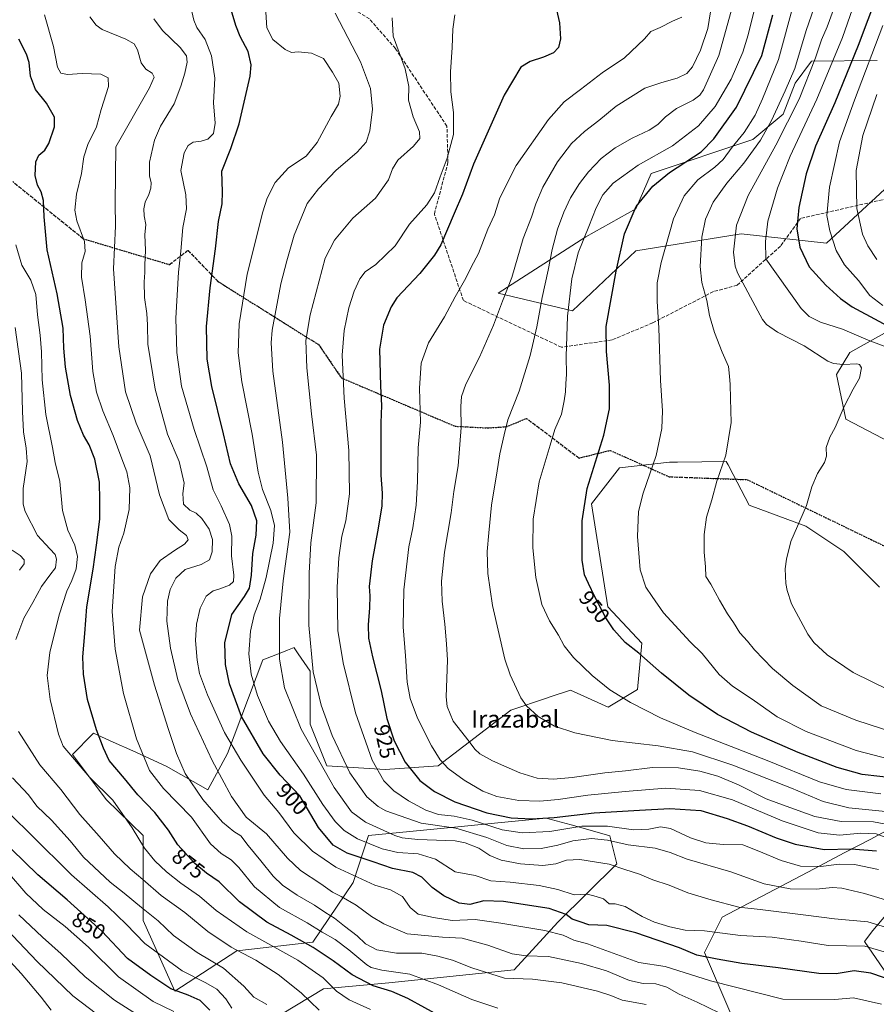
# Model space of a CAD drawing. Units: metres. Extents: x 613772 to 617208, y 4759451 to 4761822.
# Drawn here: x 614955 to 615353, y 4759696 to 4760153 of the extents above; entities that cross this region are included whole.
import ezdxf
from ezdxf.enums import TextEntityAlignment as Align

# ---------------------------------------------------------------- set-up
doc = ezdxf.new("R2010")
doc.units = ezdxf.units.M
doc.header["$MEASUREMENT"] = 0
doc.linetypes.add('DGN Style 3', pattern=[2.307223, 1.648017, -0.659207])
doc.linetypes.add('DGN Style 5', pattern=[1.153612, 0.494405, -0.659207])
for name, color, linetype, lineweight in [('Arbolado forestal CxS', 92, 'Continuous', 0), ('Curva de nivel maestra', 30, 'Continuous', 30), ('Curva de nivel normal', 30, 'Continuous', 0), ('Matorral CxS', 135, 'Continuous', 0), ('Ruta', 7, 'DGN Style 5', 30), ('Rótulo de curva de nivel directora', 7, 'Continuous', 0), ('Senda', 7, 'DGN Style 3', 0), ('Texto cartográfico', 7, 'Continuous', 0)]:
    doc.layers.add(name, color=color, linetype=linetype, lineweight=lineweight)
doc.styles.add('Style-Arial', font='txt')

# ---------------------------------------------------------------- blocks, each defined once
blk = doc.blocks.new('*U7')
at = {"layer": 'Arbolado forestal CxS', "color": 92, "linetype": 'Continuous', "lineweight": 0}
for points in [[(615352.9553, 4760134.4267, 981.3618), (615322.4946, 4760134.1463, 964.2182), (615314.9163, 4760123.9323, 961.2715), (615309.3627, 4760109.5235, 961.1823), (615295.2402, 4760097.6983, 956.9536), (615248.0193, 4760081.9589, 946.9623), (615240.9789, 4760065.4535, 949.4875), (615217.679, 4760052.5143, 944.6209), (615176.9965, 4760026.3631, 933.3335), (615211.4709, 4760018.1555, 945.2566), (615240.9785, 4760046.0453, 951.6107), (615289.8909, 4760053.8823, 965.8307), (615329.3776, 4760049.4941, 978.8615), (615368.8657, 4760086.0559, 996.3785)], [(615369.7659, 4760015.2353, 981.3365), (615340.2183, 4759998.8249, 967.356), (615334.1362, 4759988.5139, 964.6807), (615338.4489, 4759967.8103, 965.1533), (615358.9291, 4759957.0825, 967.1108)], [(615354.0515, 4759889.7889, 969.3313), (615337.4723, 4759906.3687, 967.3445), (615319.918, 4759918.0721, 965.1087), (615293.5859, 4759927.8249, 961.8911), (615286.0743, 4759942.1333, 960.7712), (615283.7461, 4759946.5679, 960.1496), (615282.9481, 4759948.0877, 959.923), (615260.3287, 4759947.8749, 956.5673), (615256.6093, 4759947.8401, 955.717), (615233.3206, 4759945.2533, 952.3269), (615220.3812, 4759928.4325, 950.7607), (615227.9008, 4759880.6115, 950.5159), (615243.6696, 4759863.7389, 951.3356), (615241.7521, 4759842.2697, 947.1468), (615228.142, 4759833.9797, 943.573), (615210.6119, 4759841.9839, 943.0913), (615201.5749, 4759838.9569, 941.8092), (615199.387, 4759838.2239, 941.4388), (615182.8571, 4759832.6861, 939.1991), (615149.2164, 4759806.8097, 929.1021), (615124.6188, 4759805.1373, 921.4297), (615097.4609, 4759806.8101, 911.2633), (615089.6981, 4759826.2181, 912.1022), (615089.6985, 4759850.8023, 914.3087), (615084.1989, 4759858.8509, 912.6846), (615082.3267, 4759861.5899, 912.0995), (615082.3209, 4759861.5981, 912.0974), (615082.2554, 4759861.6945, 912.0734), (615079.184, 4759860.4879, 910.7882), (615075.8356, 4759859.1719, 909.5253), (615067.7029, 4759855.9775, 906.9958), (615051.298, 4759812.4971, 893.2107), (615042.2606, 4759795.7135, 887.1837), (615022.8682, 4759806.5747, 882.8642), (615007.3987, 4759813.7409, 879.2014), (614998.283, 4759817.8525, 876.7207), (614989.1667, 4759821.9643, 874.2863), (614988.8198, 4759821.6171, 874.1531), (614988.8105, 4759821.6079, 874.1496), (614988.8015, 4759821.5985, 874.1461), (614979.3173, 4759812.1165, 870.4311), (614995.0337, 4759791.1557, 869.2823), (615012.1457, 4759774.3693, 870.7895), (615012.145, 4759734.9809, 858.568), (615026.9188, 4759702.1579, 851.0208), (615055.6168, 4759720.8225, 865.5987), (615091.0251, 4759724.8431, 876.7256), (615109.6514, 4759752.6021, 894.0273), (615116.8685, 4759774.4631, 907.8413), (615156.7728, 4759778.3905, 916.8054), (615175.2496, 4759780.2083, 923.2807), (615199.2801, 4759782.5733, 926.2701), (615210.871, 4759779.3539, 923.2721), (615217.6035, 4759777.4839, 920.7819), (615228.8271, 4759774.3671, 917.5318), (615232.1102, 4759761.2381, 911.1227), (615204.7274, 4759734.2235, 898.2339), (615184.504, 4759712.0039, 887.5398), (615126.2894, 4759706.0841, 877.5315), (615095.9965, 4759703.1713, 868.8448), (615076.7562, 4759691.6569, 860.3427)], [(615285.0698, 4759691.6549, 891.2541), (615272.8553, 4759720.0791, 901.8814), (615281.0627, 4759736.4897, 908.8254), (615323.6868, 4759758.9313, 920.3548), (615337.9708, 4759766.4743, 925.9903), (615349.6697, 4759772.6527, 929.8567), (615362.6487, 4759779.5071, 937.3041)], [(615379.4753, 4759763.9809, 928.2268), (615350.9973, 4759730.3401, 908.9288), (615347.1143, 4759725.1653, 906.438), (615361.3533, 4759704.4633, 899.8908)]]:
    blk.add_polyline3d(points, dxfattribs=at)

msp = doc.modelspace()

# ---------------------------------------------------------------- linework, layer by layer
at = {"layer": 'Arbolado forestal CxS', "color": 92, "linetype": 'Continuous', "lineweight": 0}
for points in [[(615352.9553, 4760134.4267, 981.3618), (615322.4946, 4760134.1463, 964.2182), (615314.9163, 4760123.9323, 961.2715), (615309.3627, 4760109.5235, 961.1823), (615295.2402, 4760097.6983, 956.9536), (615248.0193, 4760081.9589, 946.9623), (615240.9789, 4760065.4535, 949.4875), (615217.679, 4760052.5143, 944.6209), (615176.9965, 4760026.3631, 933.3335), (615211.4709, 4760018.1555, 945.2566), (615240.9785, 4760046.0453, 951.6107), (615289.8909, 4760053.8823, 965.8307), (615329.3776, 4760049.4941, 978.8615), (615368.8657, 4760086.0559, 996.3785)], [(615369.7659, 4760015.2353, 981.3365), (615340.2183, 4759998.8249, 967.356), (615334.1362, 4759988.5139, 964.6807), (615338.4489, 4759967.8103, 965.1533), (615358.9291, 4759957.0825, 967.1108)], [(615354.0515, 4759889.7889, 969.3313), (615337.4723, 4759906.3687, 967.3445), (615319.918, 4759918.0721, 965.1087), (615293.5859, 4759927.8249, 961.8911), (615286.0743, 4759942.1333, 960.7712), (615283.7461, 4759946.5679, 960.1496), (615282.9481, 4759948.0877, 959.923), (615260.3287, 4759947.8749, 956.5673), (615256.6093, 4759947.8401, 955.717), (615233.3206, 4759945.2533, 952.3269), (615220.3812, 4759928.4325, 950.7607), (615227.9008, 4759880.6115, 950.5159), (615243.6696, 4759863.7389, 951.3356), (615241.7521, 4759842.2697, 947.1468), (615228.142, 4759833.9797, 943.573), (615210.6119, 4759841.9839, 943.0913), (615201.5749, 4759838.9569, 941.8092), (615199.387, 4759838.2239, 941.4388), (615182.8571, 4759832.6861, 939.1991), (615149.2164, 4759806.8097, 929.1021), (615124.6188, 4759805.1373, 921.4297), (615097.4609, 4759806.8101, 911.2633), (615089.6981, 4759826.2181, 912.1022), (615089.6985, 4759850.8023, 914.3087), (615084.1989, 4759858.8509, 912.6846), (615082.3267, 4759861.5899, 912.0995), (615082.3209, 4759861.5981, 912.0974), (615082.2554, 4759861.6945, 912.0734), (615079.184, 4759860.4879, 910.7882), (615075.8356, 4759859.1719, 909.5253), (615067.7029, 4759855.9775, 906.9958), (615051.298, 4759812.4971, 893.2107), (615042.2606, 4759795.7135, 887.1837), (615022.8682, 4759806.5747, 882.8642), (615007.3987, 4759813.7409, 879.2014), (614998.283, 4759817.8525, 876.7207), (614989.1667, 4759821.9643, 874.2863), (614988.8198, 4759821.6171, 874.1531), (614988.8105, 4759821.6079, 874.1496), (614988.8015, 4759821.5985, 874.1461), (614979.3173, 4759812.1165, 870.4311), (614995.0337, 4759791.1557, 869.2823), (615012.1457, 4759774.3693, 870.7895), (615012.145, 4759734.9809, 858.568), (615026.9188, 4759702.1579, 851.0208), (615055.6168, 4759720.8225, 865.5987), (615091.0251, 4759724.8431, 876.7256), (615109.6514, 4759752.6021, 894.0273), (615116.8685, 4759774.4631, 907.8413), (615156.7728, 4759778.3905, 916.8054), (615175.2496, 4759780.2083, 923.2807), (615199.2801, 4759782.5733, 926.2701), (615210.871, 4759779.3539, 923.2721), (615217.6035, 4759777.4839, 920.7819), (615228.8271, 4759774.3671, 917.5318), (615232.1102, 4759761.2381, 911.1227), (615204.7274, 4759734.2235, 898.2339), (615184.504, 4759712.0039, 887.5398), (615126.2894, 4759706.0841, 877.5315), (615095.9965, 4759703.1713, 868.8448), (615076.7562, 4759691.6569, 860.3427)], [(615259.4435, 4759566.0017, 848.9972), (615269.1967, 4759588.4323, 856.69), (615286.7518, 4759611.8387, 865.8224), (615312.1097, 4759633.2945, 872.2469), (615316.9861, 4759665.4779, 883.3179), (615317.2673, 4759670.8117, 885.2464), (615317.9619, 4759684.0095, 891.4698), (615307.0651, 4759680.0093, 890.6963), (615285.0698, 4759691.6549, 891.2541), (615272.8553, 4759720.0791, 901.8814), (615281.0627, 4759736.4897, 908.8254), (615323.6868, 4759758.9313, 920.3548), (615337.9708, 4759766.4743, 925.9903), (615349.6697, 4759772.6527, 929.8567), (615362.6487, 4759779.5071, 937.3041)], [(615379.4753, 4759763.9809, 928.2268), (615350.9973, 4759730.3401, 908.9288), (615347.1143, 4759725.1653, 906.438), (615361.3533, 4759704.4633, 899.8908)]]:
    msp.add_polyline3d(points, dxfattribs=at)
at = {"layer": 'Curva de nivel maestra', "color": 30, "linetype": 'Continuous', "lineweight": 30, "flags": 128}
for points, elevation in [([(615357.19, 4760176.0601), (615344.12, 4760141.3901), (615333.39, 4760114.7701), (615324.4, 4760094.6701), (615319.99, 4760081.8301), (615316.58, 4760066.2001), (615315.68, 4760056.2801), (615317.08, 4760047.7501), (615321.39, 4760038.6101), (615329.14, 4760030.1201), (615335.91, 4760023.8101), (615341.35, 4760020.0001), (615364.12, 4760007.7001)], 975), ([(615362.19, 4759706.2901), (615349.96, 4759710.4701), (615342.33, 4759711.6101), (615334, 4759710.2501), (615325.83, 4759710.3501), (615306.99, 4759713.0001), (615290.16, 4759715.0701), (615278.67, 4759716.9801), (615269.27, 4759718.9401), (615261.2, 4759722.3401), (615240.93, 4759729.2601), (615227.49, 4759732.6601), (615219.06, 4759732.9001), (615215.07, 4759734.4001), (615211.39, 4759735.5801), (615208.66, 4759737.7801), (615200.66, 4759740.5801), (615179.48, 4759743.8301), (615170.37, 4759744.0601), (615163.8, 4759742.4601), (615158.9, 4759742.9801), (615151.83, 4759746.3701), (615146.32, 4759750.2501), (615141.57, 4759755.0601), (615137.33, 4759757.2901), (615127.91, 4759759.1901), (615118.99, 4759762.1801), (615106.91, 4759766.3101), (615100.46, 4759769.8901), (615093.55, 4759778.1501), (615084.93, 4759792.8001), (615075.78, 4759802.4501), (615067.95, 4759812.3601), (615057.79, 4759829.6701), (615052.34, 4759844.8801), (615050.39, 4759853.9201), (615050.11, 4759863.8601), (615053.33, 4759877.0801), (615059.18, 4759885.4301), (615061.52, 4759889.3701), (615062.47, 4759895.3801), (615063.07, 4759905.4501), (615064.73, 4759914.0101), (615064.99, 4759920.6501), (615062.49, 4759927.6801), (615056.61, 4759937.7401), (615052.8, 4759947.0101), (615049.54, 4759961.0001), (615044, 4759982.9601), (615041.94, 4759995.7001), (615041.66, 4760010.8501), (615043.29, 4760028.7701), (615045.77, 4760046.9901), (615047.11, 4760059.5801), (615048.81, 4760067.7701), (615048.96, 4760073.4501), (615048.78, 4760082.9801), (615052.96, 4760093.5801), (615056.8, 4760105.0401), (615061.84, 4760127.1801), (615062.26, 4760132.3601), (615060.98, 4760138.6501), (615057.27, 4760145.5901), (615055.15, 4760150.7301), (615052.99, 4760157.9801)], 900), ([(615204.1, 4760158.0101), (615205.56, 4760151.8801), (615205.97, 4760144.4901), (615204.98, 4760140.4601), (615202.63, 4760137.9601), (615198.09, 4760135.9501), (615191.8, 4760134.0101), (615187.61, 4760131.2701), (615179.86, 4760118.3401), (615165.58, 4760086.3001), (615160.44, 4760072.2901), (615156.62, 4760063.4201), (615150.33, 4760048.7501), (615147.46, 4760043.9301), (615140.67, 4760035.4801), (615130, 4760024.2301), (615127.32, 4760019.9401), (615123.75, 4760011.5401), (615121.89, 4760000.3301), (615122.38, 4759983.0901), (615122.92, 4759974.2301), (615122.54, 4759966.1801), (615122.56, 4759952.9001), (615122.51, 4759941.8501), (615123.12, 4759933.4601), (615122.96, 4759927.5101), (615121.36, 4759917.2001), (615118.44, 4759902.0101), (615117.19, 4759890.1701), (615117.39, 4759885.7301), (615117.22, 4759880.1401), (615116.62, 4759872.3501), (615116.86, 4759866.0901), (615118.69, 4759857.4201), (615122.67, 4759841.6801), (615125.36, 4759828.7801), (615128.77, 4759818.3601), (615133.82, 4759808.4701), (615140.72, 4759799.9701), (615147.41, 4759794.8801), (615156.97, 4759790.1001), (615171.74, 4759785.0001), (615182.98, 4759782.6501), (615192.55, 4759782.2201), (615203, 4759782.8501), (615221.63, 4759785.0301), (615242.64, 4759786.1601), (615256.71, 4759787.0501), (615271.12, 4759786.1301), (615283.35, 4759782.2901), (615292.75, 4759778.9801), (615306.09, 4759773.3501), (615314.86, 4759770.4401), (615328.38, 4759768.0001), (615340.87, 4759768.3301), (615352.72, 4759767.2801)], 925), ([(615362.39, 4759800.9401), (615346.07, 4759802.7701), (615334.41, 4759806.0801), (615316.23, 4759813.0001), (615294.67, 4759822.3701), (615278.83, 4759830.7201), (615265.56, 4759839.6601), (615252.91, 4759849.8301), (615242.38, 4759859.0601), (615235.96, 4759864.1001), (615230.65, 4759870.0401), (615226.96, 4759875.6001), (615221.88, 4759885.3001), (615219.03, 4759891.5401), (615217.11, 4759895.5001), (615215.98, 4759902.2601), (615216.03, 4759910.1301), (615215.98, 4759920.5401), (615218.32, 4759935.6701), (615226.03, 4759960.3401), (615228.67, 4759972.6701), (615228.78, 4759983.6701), (615227.35, 4759999.3201), (615227.13, 4760010.9301), (615231.75, 4760036.5501), (615235.68, 4760053.8401), (615241.08, 4760066.6301), (615248.83, 4760075.9701), (615256.49, 4760082.3401), (615271.3, 4760092.0101), (615277.17, 4760098.0101), (615287.68, 4760112.6901), (615299.36, 4760136.7301), (615304.47, 4760155.5901)], 950), ([(615150.92, 4759689.9901), (615135.03, 4759698.7901), (615127.64, 4759701.9901), (615118.92, 4759704.6001), (615109.27, 4759709.7401), (615100.43, 4759716.2301), (615091.07, 4759722.4601), (615080.93, 4759728.2001), (615069.55, 4759734.2001), (615056.96, 4759743.6801), (615047.44, 4759752.9501), (615041.6, 4759756.9401), (615036.25, 4759761.5001), (615028.32, 4759770.0401), (615023.9, 4759776.9201), (615017.56, 4759785.1701), (615009.7, 4759793.3101), (615003.53, 4759800.8801), (614996.44, 4759809.3401), (614993.71, 4759814.9501), (614990.46, 4759823.4501), (614986.42, 4759837.6201), (614984.42, 4759849.3401), (614984.25, 4759857.3801), (614985.08, 4759868.2501), (614986.08, 4759880.6601), (614988.97, 4759898.0801), (614990.46, 4759909.3401), (614992.09, 4759921.3401), (614992.12, 4759930.2401), (614991.89, 4759938.6301), (614989.75, 4759949.2401), (614987.19, 4759955.9401), (614984.54, 4759960.3901), (614981.65, 4759967.2701), (614978.4, 4759978.8201), (614976.17, 4759991.9801), (614975.4, 4760000.7401), (614974.98, 4760010.0201), (614972.19, 4760026.0001), (614967.69, 4760046.4001), (614966.92, 4760054.9301), (614966.22, 4760061.7201), (614965.89, 4760069.3701), (614964.83, 4760073.4701), (614963.07, 4760076.5401), (614962.07, 4760081.0101), (614962.43, 4760087.3401), (614963.77, 4760090.4501), (614966.53, 4760092.7901), (614968.36, 4760095.8801), (614971, 4760103.5301), (614971.04, 4760108.0501), (614967.25, 4760114.5901), (614962.24, 4760120.9201), (614959.81, 4760127.1101), (614959.2, 4760133.4201), (614958.1, 4760137.3401), (614954.47, 4760144.3401)], 875), ([(615043.15, 4759693.2501), (615038.63, 4759697.8001), (615033.09, 4759700.3001), (615024.98, 4759703.2001), (615015.74, 4759709.4201), (615004.97, 4759717.3101), (614992.97, 4759729.9801), (614976.93, 4759744.5201), (614963.22, 4759756.2001), (614951.04, 4759768.1701)], 850)]:
    msp.add_lwpolyline(points, dxfattribs=dict(at, elevation=elevation))
at = {"layer": 'Curva de nivel normal', "color": 30, "linetype": 'Continuous', "lineweight": 0, "flags": 128}
for points, elevation in [([(615359.95, 4760000.36), (615348.75, 4760004.44), (615336.9, 4760009.58), (615326.71, 4760012.9), (615321.36, 4760015.44), (615317.76, 4760019.28), (615301.33, 4760042.34), (615301.12, 4760050.32), (615302.2, 4760059.83), (615306.68, 4760075.1), (615312.65, 4760090.05), (615325, 4760116.43), (615336.84, 4760145.16), (615341.56, 4760158.34), (615352.22, 4760184.23), (615368.73, 4760216.56)], 970), ([(615354.7, 4759793.74), (615338.63, 4759795.76), (615326.2, 4759799.42), (615301.97, 4759809.26), (615268.44, 4759822.32), (615252.41, 4759829.07), (615238.39, 4759836.24), (615228.81, 4759842.18), (615220.62, 4759848.76), (615212.05, 4759857.11), (615207.62, 4759862.56), (615205.02, 4759867.44), (615200.82, 4759874.1), (615197.29, 4759881.67), (615194.47, 4759894.34), (615193.18, 4759908.01), (615193.32, 4759921.34), (615196.02, 4759938.67), (615201.11, 4759955.67), (615203.4, 4759963.01), (615206.4, 4759970.1), (615207.65, 4759976.4), (615208.34, 4759980.44), (615208.43, 4759984.32), (615208.69, 4759988.57), (615208.57, 4759996.98), (615209.16, 4760015.67), (615211.16, 4760033.01), (615214.18, 4760045.01), (615219.13, 4760057.34), (615222.54, 4760066.01), (615225.68, 4760072.03), (615230.44, 4760077.36), (615242, 4760085.77), (615257.98, 4760094.7), (615270.03, 4760104.03), (615277.72, 4760113.01), (615285.23, 4760125.67), (615290.61, 4760138.33), (615293.11, 4760146.39), (615300.04, 4760174.55)], 945), ([(615326.32, 4760166.83), (615320.08, 4760148.34), (615314.68, 4760130.66), (615310.27, 4760120.34), (615303.97, 4760106.51), (615298.86, 4760097.36), (615291.12, 4760086.77), (615283.21, 4760077.47), (615276.83, 4760068.54), (615273.23, 4760060.67), (615271.54, 4760052.34), (615270.81, 4760038.67), (615271.55, 4760031.34), (615273.9, 4760023.01), (615275.2, 4760016.02), (615277.39, 4760008.08), (615281.01, 4759999.01), (615283.97, 4759992.31), (615284.47, 4759987.81), (615284.8, 4759983.89), (615284.82, 4759977.48), (615285.16, 4759966.24), (615282.68, 4759951.15), (615278.57, 4759939.01), (615276.21, 4759930.34), (615273.76, 4759922.34), (615272.63, 4759914.25), (615272.63, 4759906.06), (615273.2, 4759899.21), (615273.47, 4759894.75), (615275.74, 4759891.16), (615279.79, 4759883.74), (615283.46, 4759877.47), (615286.34, 4759873.35), (615289.22, 4759868.56), (615292.71, 4759864.72), (615296.01, 4759860.68), (615304.35, 4759852.02), (615313.77, 4759844.11), (615327, 4759834.65), (615343.14, 4759827.95), (615360.79, 4759822.22)], 960), ([(615354.99, 4759696.08), (615342, 4759699.12), (615333.33, 4759698.3), (615309.14, 4759698.48), (615275.57, 4759707.01), (615254.61, 4759713.55), (615242.4, 4759715.51), (615218.48, 4759724.2), (615212.22, 4759725.9), (615207.14, 4759728.18), (615198.71, 4759730.39), (615178.18, 4759733.8), (615166.32, 4759735.43), (615155.68, 4759735), (615147, 4759736.4), (615139.88, 4759737.97), (615136.18, 4759740.96), (615132.54, 4759746.09), (615127, 4759749.22), (615119.81, 4759751.36), (615101.64, 4759759.78), (615090.79, 4759767.16), (615082.07, 4759775.75), (615075.21, 4759785.08), (615068.37, 4759793.17), (615057.49, 4759809.36), (615050.02, 4759822.36), (615041.99, 4759839.82), (615038.42, 4759849.7), (615037.32, 4759855.81), (615036.56, 4759864.94), (615036.96, 4759872.56), (615038.6, 4759880.01), (615041.38, 4759885.67), (615044.66, 4759888.05), (615047.83, 4759888.94), (615052.27, 4759890.72), (615054.15, 4759892.36), (615054.28, 4759895.43), (615053.24, 4759904.37), (615053.33, 4759913.55), (615052.3, 4759918.84), (615048.4, 4759927.52), (615044.69, 4759935.01), (615041.75, 4759945.67), (615035.94, 4759963.03), (615030.02, 4759983.2), (615027.75, 4759998.76), (615027.4, 4760014.74), (615028.55, 4760036.06), (615029.75, 4760045.8), (615030.56, 4760056.79), (615032.26, 4760065.54), (615031.99, 4760072.01), (615029.7, 4760083.34), (615031.18, 4760091.47), (615033.06, 4760094.9), (615035.41, 4760096.4), (615039.19, 4760096.91), (615042.25, 4760097.92), (615044.78, 4760100.55), (615045.7, 4760105.34), (615044.79, 4760114.67), (615045.43, 4760126.15), (615043.86, 4760136.59), (615041.01, 4760144.15), (615037.08, 4760149.67), (615035.72, 4760153.07), (615034.16, 4760159.73)], 895), ([(615364.74, 4759718), (615347.24, 4759723.07), (615330.26, 4759723.28), (615317.66, 4759725.34), (615304.24, 4759727.25), (615289.46, 4759727.97), (615272.84, 4759730.18), (615263.9, 4759730.53), (615256.66, 4759732.07), (615249.6, 4759734.25), (615243.85, 4759736.85), (615235.98, 4759741.42), (615231.27, 4759742.72), (615228.58, 4759742.7), (615225.97, 4759744.98), (615222.52, 4759746.1), (615218.52, 4759747.13), (615212.3, 4759746.88), (615204.64, 4759749.31), (615196.08, 4759751.23), (615182.52, 4759752.78), (615173.56, 4759753.43), (615166.39, 4759755.88), (615157.06, 4759757.62), (615147.87, 4759763.5), (615139.93, 4759765.94), (615130.41, 4759766.59), (615123.21, 4759768.24), (615111.76, 4759772.94), (615105.49, 4759776.72), (615101.39, 4759780.94), (615095.68, 4759788.91), (615086.62, 4759802.96), (615076.02, 4759818.03), (615070.42, 4759827.49), (615065.22, 4759839.5), (615062.34, 4759849.42), (615061.29, 4759858.81), (615062, 4759869.4), (615063.7, 4759876.89), (615066.52, 4759884.18), (615069.37, 4759894.32), (615072.57, 4759910.16), (615073.18, 4759918.38), (615071.48, 4759925.34), (615067.63, 4759935.12), (615065.54, 4759943.22), (615062.84, 4759960.84), (615057.95, 4759985.1), (615056.25, 4759998.67), (615056.69, 4760012.12), (615060.54, 4760035.15), (615067.72, 4760064.12), (615069.81, 4760070.4), (615073.42, 4760077.72), (615079.72, 4760084.51), (615087.88, 4760090.05), (615093.05, 4760096.34), (615099.43, 4760108.34), (615102.87, 4760114.15), (615103.68, 4760117.91), (615102.97, 4760123.82), (615100.13, 4760129.01), (615095.98, 4760135.29), (615090.39, 4760137.86), (615084.11, 4760138.38), (615081.04, 4760138.19), (615078.1, 4760139.55), (615072.46, 4760144.14), (615069.65, 4760149.6), (615069.02, 4760159.4)], 905), ([(615285.95, 4760160.12), (615279.4, 4760136.79), (615272.31, 4760120.78), (615270.71, 4760118.38), (615267.51, 4760115.94), (615259.87, 4760112.09), (615254.69, 4760108.27), (615251.1, 4760104.65), (615247.05, 4760102), (615239.18, 4760098.27), (615231.33, 4760093.89), (615224.9, 4760088.94), (615218.93, 4760082.75), (615214.78, 4760077.31), (615210.62, 4760070.58), (615207.44, 4760064.01), (615204.58, 4760056.01), (615202.14, 4760046.61), (615200.26, 4760037.07), (615197.46, 4760024.27), (615195.04, 4760010.67), (615191.93, 4759997.34), (615186.82, 4759980.89), (615181.45, 4759967.44), (615179.86, 4759960.54), (615177.74, 4759951.74), (615176.48, 4759943.78), (615173.92, 4759927.92), (615172.7, 4759915.04), (615171.86, 4759906.34), (615172.29, 4759896.1), (615174.32, 4759881.34), (615180.17, 4759856.4), (615182.53, 4759849.13), (615187.54, 4759838.36), (615190.21, 4759834.68), (615195.58, 4759829.7), (615203.13, 4759825.24), (615212.67, 4759822.07), (615229.98, 4759818.62), (615251.23, 4759816.12), (615267.31, 4759813.23), (615286, 4759807.1), (615313.22, 4759796.36), (615327.88, 4759790.18), (615339.89, 4759787.29), (615363, 4759784.99)], 940), ([(615314.34, 4760161.06), (615307.13, 4760134.88), (615299.74, 4760116.65), (615296.3, 4760109.05), (615291.24, 4760100.94), (615285.69, 4760094.23), (615281.41, 4760088.47), (615277.67, 4760084.94), (615269.67, 4760078.94), (615263.35, 4760071.51), (615258.47, 4760060.94), (615252.65, 4760040.64), (615250.87, 4760031.21), (615250.87, 4760022.42), (615251.67, 4760010.29), (615252.41, 4759985.75), (615253.24, 4759971.63), (615253.04, 4759963.49), (615250.36, 4759950.99), (615244.26, 4759933.42), (615242.22, 4759925.01), (615241.67, 4759913.26), (615242.88, 4759897.83), (615245.6, 4759889.76), (615248.49, 4759885.45), (615253.78, 4759877.94), (615266.14, 4759864.33), (615271.7, 4759858.95), (615279.63, 4759849.28), (615285.82, 4759843.78), (615294.97, 4759837.73), (615306.58, 4759829.62), (615320.04, 4759822.76), (615343.16, 4759813.89), (615359.4, 4759809.67)], 955), ([(615358.55, 4759841.89), (615341.9, 4759850.2), (615329.78, 4759858.32), (615323.64, 4759864.1), (615320.74, 4759867.93), (615313.16, 4759882.04), (615311.23, 4759888.2), (615310.56, 4759891.54), (615310.19, 4759898.26), (615310.86, 4759902.82), (615312.83, 4759911.01), (615320.16, 4759927.67), (615322.64, 4759936.41), (615325.22, 4759942.61), (615328.53, 4759947.74), (615329.47, 4759950.67), (615329.32, 4759954.61), (615330.98, 4759959.42), (615333.52, 4759963.94), (615337.7, 4759973.67), (615341.86, 4759981.7), (615344.82, 4759986.79), (615345.74, 4759991.62), (615344.77, 4759993.22), (615343.55, 4759993.48), (615337.26, 4759993.24), (615332.74, 4759993.62), (615330.08, 4759994.71), (615319.02, 4760001.85), (615306.64, 4760008.23), (615301.56, 4760011.83), (615299.71, 4760014.14), (615294.13, 4760024.47), (615288.15, 4760035.77), (615287.01, 4760038.93), (615286.28, 4760045.42), (615287.71, 4760058), (615293.06, 4760071.74), (615306, 4760095.04), (615316.74, 4760116.45), (615324.31, 4760135.62), (615327.16, 4760144.01), (615329.8, 4760150.01), (615334.25, 4760162.34)], 965), ([(615176.87, 4759694.21), (615164.83, 4759698.3), (615149.34, 4759705.04), (615136.05, 4759709.98), (615123.01, 4759711.84), (615118.11, 4759713.1), (615116, 4759714.44), (615107.74, 4759721.39), (615101.31, 4759726.15), (615095.26, 4759729.51), (615088.41, 4759733.94), (615075.56, 4759740.97), (615063.93, 4759750.62), (615056.62, 4759759.62), (615053.11, 4759763.12), (615048.37, 4759766.15), (615043.49, 4759770.65), (615034.66, 4759783.03), (615021.67, 4759796.26), (615015.09, 4759804.68), (615009.12, 4759819.42), (615003.13, 4759840.34), (614999.12, 4759861.04), (614997.84, 4759878.56), (614999.26, 4759899.31), (615000.87, 4759908.29), (615003.16, 4759914.88), (615005.74, 4759925.89), (615006.08, 4759935.96), (615004.65, 4759943.42), (615002.34, 4759949.43), (614998.32, 4759960.3), (614993.54, 4759971.73), (614990.58, 4759980.35), (614988.87, 4759990.01), (614987.52, 4760006.38), (614985.34, 4760023.22), (614983.54, 4760033.83), (614983.68, 4760040.37), (614985.31, 4760045.67), (614984.88, 4760050.28), (614981.43, 4760059.98), (614980.48, 4760064.82), (614981.17, 4760072.32), (614983.6, 4760081.94), (614984.59, 4760089.67), (614986.57, 4760095.34), (614990.57, 4760103.67), (614992.67, 4760111.67), (614996.03, 4760122.34), (614996.01, 4760126.34), (614992.61, 4760128.04), (614983.88, 4760128.37), (614977.1, 4760127.97), (614974.02, 4760128.48), (614972.42, 4760131.29), (614970.53, 4760140.87), (614966.44, 4760155.69)], 880), ([(615245.68, 4759695.93), (615234.65, 4759697.96), (615229.25, 4759700.16), (615223.13, 4759702.2), (615206.53, 4759706.08), (615193, 4759707.66), (615180, 4759708.25), (615164.78, 4759712.97), (615155.74, 4759716.6), (615148.98, 4759718.33), (615141.63, 4759719.87), (615129.82, 4759719.84), (615120.62, 4759721.4), (615115.36, 4759724.12), (615111.51, 4759727.79), (615105.68, 4759732.35), (615101.08, 4759736.07), (615096.95, 4759738.56), (615091.8, 4759742.12), (615083.68, 4759746.69), (615076.91, 4759751.3), (615072.55, 4759755.48), (615066.88, 4759762.67), (615060.93, 4759769.84), (615057.49, 4759774.29), (615054.22, 4759776.23), (615049, 4759780.67), (615039.89, 4759791.23), (615031.74, 4759803.31), (615027.68, 4759812.6), (615023.85, 4759824.09), (615017.39, 4759844.31), (615010.51, 4759869.85), (615011.91, 4759885.36), (615015.54, 4759896.05), (615020.1, 4759902.18), (615026.68, 4759906.84), (615031.35, 4759909.71), (615033.06, 4759911.74), (615032.24, 4759913.76), (615028.85, 4759916.49), (615024.16, 4759921.15), (615019.79, 4759932.68), (615015.4, 4759950.74), (615008.9, 4759965.92), (615003.98, 4759980.47), (615000.87, 4760001.45), (614998.45, 4760037.62), (614999.4, 4760057.41), (614999.16, 4760068.11), (614999.58, 4760094.34), (615015.12, 4760121.74), (615017.32, 4760126.64), (615016.45, 4760128.47), (615013.37, 4760130.36), (615011.32, 4760133.34), (615009.5, 4760139.34), (615008.07, 4760142.22), (615004.12, 4760144.26), (614993.11, 4760148.87), (614990.43, 4760150.8), (614987.4, 4760154.76)], 885), ([(615284.68, 4759689.55), (615269.4, 4759697.02), (615261.12, 4759700.79), (615255.27, 4759703.99), (615250.16, 4759705.52), (615244.32, 4759705.63), (615238, 4759707.14), (615227.37, 4759711.56), (615215.67, 4759715.07), (615200.34, 4759718.28), (615190.05, 4759718.58), (615183.56, 4759719.5), (615172.18, 4759723.44), (615160.34, 4759726.76), (615151.19, 4759727.3), (615134.8, 4759728.78), (615123.95, 4759733.38), (615118.17, 4759736.8), (615111.16, 4759742.16), (615104.14, 4759746.15), (615100.08, 4759748.09), (615094.67, 4759752.01), (615085.25, 4759758.26), (615079.25, 4759763.93), (615069.47, 4759775.15), (615060.02, 4759783.03), (615053.26, 4759792.6), (615044.18, 4759809.28), (615034.1, 4759830.97), (615028.34, 4759846.71), (615024.92, 4759861.44), (615023.24, 4759873.95), (615023.56, 4759883.34), (615024.8, 4759888.67), (615027.43, 4759894.01), (615031.7, 4759898.01), (615039.05, 4759900.34), (615043.03, 4759902.56), (615044.22, 4759906.23), (615044.32, 4759911.9), (615042.9, 4759916.66), (615039.36, 4759921.62), (615036.77, 4759924.11), (615033.85, 4759925.52), (615030.98, 4759928.32), (615030.6, 4759933.27), (615031.16, 4759938.15), (615028.87, 4759948.16), (615023.5, 4759960.84), (615017.71, 4759981.69), (615014.33, 4760002.67), (615014.22, 4760011.71), (615013.88, 4760016.9), (615012.82, 4760024.34), (615012.64, 4760031.67), (615012.97, 4760036.01), (615012.93, 4760039.34), (615013.21, 4760046.28), (615012.98, 4760053.42), (615013.47, 4760058.28), (615012.71, 4760062.23), (615012.43, 4760065.55), (615013.1, 4760068.56), (615014.86, 4760072.15), (615015.79, 4760075.11), (615015.92, 4760077.6), (615015.17, 4760080.84), (615015.19, 4760087.2), (615017.48, 4760097.47), (615020.3, 4760103.92), (615026.56, 4760114.22), (615029.67, 4760122.55), (615031.58, 4760128.45), (615032.6, 4760133.67), (615032.38, 4760136.5), (615029.41, 4760140.43), (615021.24, 4760148.39), (615017.11, 4760153.74)], 890), ([(615363.48, 4759729.78), (615348.7, 4759734.36), (615333.13, 4759735.71), (615319.81, 4759737.51), (615298.66, 4759740), (615288.82, 4759741.18), (615275.86, 4759744.56), (615265.06, 4759747.85), (615256.47, 4759751.34), (615248.84, 4759753.88), (615242.6, 4759756.41), (615235.78, 4759758.6), (615228.6, 4759761.07), (615214.95, 4759763.25), (615208.69, 4759763.06), (615203.8, 4759761.29), (615197.78, 4759760.48), (615187.42, 4759761.24), (615178.34, 4759762.92), (615173.1, 4759765.22), (615168.04, 4759768.55), (615161.73, 4759771.04), (615157.02, 4759771.93), (615139.69, 4759772.57), (615132.52, 4759773.31), (615129.01, 4759774.45), (615115.4, 4759780.69), (615108.98, 4759785.49), (615100.95, 4759796.8), (615085.6, 4759823.9), (615077.74, 4759843.04), (615075.55, 4759856.4), (615075.56, 4759875.26), (615077.21, 4759892.74), (615080.26, 4759915.34), (615079.43, 4759931.09), (615076.82, 4759957.09), (615072.4, 4759990.08), (615071.56, 4760003.2), (615072.11, 4760009.17), (615076.08, 4760030.7), (615078.9, 4760041.34), (615082.3, 4760053.34), (615088.38, 4760067.93), (615093.66, 4760074.86), (615101.67, 4760083.31), (615111.52, 4760091.9), (615115.79, 4760096.44), (615117.46, 4760101.67), (615118.74, 4760111.86), (615117.8, 4760121.41), (615113.03, 4760133.86), (615101.34, 4760156.34)], 910), ([(615359.93, 4759743.66), (615347.05, 4759747.48), (615336.58, 4759749.95), (615332.14, 4759750.26), (615324.77, 4759749.47), (615312.53, 4759749.69), (615300.51, 4759751.98), (615285, 4759757.6), (615264.71, 4759763.49), (615256.92, 4759766.57), (615249.91, 4759768.59), (615237.37, 4759770.04), (615227.73, 4759772.23), (615220.38, 4759772.99), (615211.67, 4759771.95), (615204.67, 4759769.92), (615197, 4759768.46), (615189, 4759768.31), (615181, 4759769.85), (615171.72, 4759773.59), (615157.33, 4759777.84), (615141.2, 4759780.2), (615124.92, 4759785.92), (615121.27, 4759787.96), (615116.09, 4759792.43), (615108.21, 4759803.55), (615099.9, 4759820.92), (615094.87, 4759834.95), (615091.06, 4759850.42), (615089.09, 4759872.09), (615089.19, 4759896.36), (615090.06, 4759910.34), (615092.45, 4759928.96), (615092.62, 4759951.17), (615090.42, 4759970.34), (615088.11, 4759991.67), (615087.75, 4760004.34), (615089.73, 4760016.34), (615096.71, 4760042.67), (615100.96, 4760050.9), (615109.55, 4760061.23), (615120.11, 4760070.46), (615126.16, 4760078.94), (615127.88, 4760084.04), (615130.47, 4760088.08), (615137.64, 4760094.56), (615140.61, 4760098.11), (615140.5, 4760101.32), (615137.55, 4760108.32), (615135.46, 4760115.95), (615135.55, 4760122.32), (615133.8, 4760130.61), (615128.29, 4760145.76), (615127.82, 4760154.28)], 915), ([(615353.56, 4759758.61), (615342.52, 4759760.99), (615335.41, 4759761.16), (615326.85, 4759760.01), (615317.34, 4759760.23), (615308.37, 4759762.82), (615298.1, 4759767.21), (615290.67, 4759770.16), (615281.42, 4759770.33), (615273.4, 4759771.09), (615266.32, 4759773.42), (615256.96, 4759777.71), (615252.39, 4759778.49), (615247.04, 4759777.34), (615239.83, 4759777.1), (615227.71, 4759778.72), (615215.9, 4759778.74), (615200.93, 4759776.31), (615188.21, 4759775.67), (615178.93, 4759777.13), (615165.01, 4759781.55), (615156.63, 4759783.44), (615149.38, 4759784.25), (615143.45, 4759786.16), (615135.38, 4759790.5), (615128.55, 4759795.25), (615123.91, 4759799.91), (615118.44, 4759809.45), (615110.72, 4759831.47), (615105.08, 4759854.72), (615102.59, 4759869.73), (615102.34, 4759889.73), (615103, 4759903.45), (615104.4, 4759913.5), (615106.22, 4759920.67), (615108.04, 4759933.2), (615107.65, 4759953.28), (615105.46, 4759977.62), (615104.55, 4759997.56), (615105.44, 4760008.99), (615107.73, 4760019.56), (615110.22, 4760027.3), (615112.86, 4760033.02), (615115.33, 4760036.28), (615120.22, 4760039.69), (615129.17, 4760048.34), (615135.86, 4760058.34), (615143.96, 4760067.34), (615147.52, 4760073.01), (615150.12, 4760080.34), (615153.41, 4760089.01), (615156.35, 4760100.01), (615156.35, 4760110.3), (615155.03, 4760119.83), (615154.88, 4760129.12), (615155.69, 4760140.42), (615156.01, 4760148.98), (615156.92, 4760155.6)], 920), ([(615262.35, 4760154.54), (615258, 4760152.64), (615252.17, 4760149.75), (615247.92, 4760147.83), (615244.96, 4760144.46), (615235.67, 4760135.64), (615225.3, 4760128.64), (615215.19, 4760120.9), (615207.63, 4760115.28), (615200.33, 4760106.96), (615185.33, 4760085.58), (615177.76, 4760070.67), (615175.28, 4760062.78), (615172.16, 4760056.08), (615167.94, 4760044.76), (615164.5, 4760038.47), (615161.96, 4760033.34), (615157, 4760024.67), (615152.03, 4760015.34), (615144.74, 4760003.34), (615141.28, 4759993.86), (615140.47, 4759982.14), (615140.9, 4759966.47), (615139.92, 4759954.52), (615139.58, 4759938.82), (615138.93, 4759927.94), (615137.32, 4759917.33), (615135.54, 4759908.59), (615133.19, 4759888.58), (615132.85, 4759871.31), (615134.06, 4759857.92), (615134.83, 4759845.67), (615136.13, 4759838.01), (615139.5, 4759829), (615146.08, 4759816.17), (615150.02, 4759809.64), (615153.83, 4759805.61), (615161.27, 4759800.22), (615169.94, 4759794.99), (615176.32, 4759792.5), (615186.65, 4759790.72), (615196.33, 4759790.35), (615204.8, 4759791.14), (615218.58, 4759793.25), (615235.91, 4759794.92), (615254.88, 4759796.45), (615270.51, 4759795.42), (615285.83, 4759791.06), (615308.88, 4759781.31), (615325.6, 4759775.65), (615335.5, 4759774.6), (615345.45, 4759775.46), (615352.44, 4759775.23), (615366.65, 4759769.99)], 930), ([(615360.42, 4759779.1), (615351.33, 4759780.73), (615336.33, 4759780.94), (615324, 4759783.31), (615310.67, 4759788.02), (615301.42, 4759791.5), (615288.61, 4759797.92), (615279.07, 4759801.96), (615270.67, 4759804.31), (615260.67, 4759805.81), (615248.64, 4759805.97), (615236.17, 4759804.52), (615226.48, 4759803.61), (615211.3, 4759801.45), (615202.7, 4759800.54), (615195.15, 4759801), (615187.04, 4759803.54), (615179.67, 4759806.88), (615174.43, 4759809.11), (615168.58, 4759812.44), (615166.23, 4759814.47), (615163.62, 4759818.1), (615156.11, 4759827.58), (615153.33, 4759834.32), (615152.92, 4759838.8), (615153.48, 4759855.95), (615153.08, 4759863.49), (615152.3, 4759872.62), (615150.95, 4759883.36), (615150.73, 4759892.62), (615152.15, 4759906.05), (615155.14, 4759924.37), (615156.49, 4759934.23), (615158.45, 4759946.2), (615159.87, 4759964.01), (615159.65, 4759973.67), (615160.04, 4759978.34), (615162.02, 4759984.01), (615168.4, 4759996.67), (615174.9, 4760011.45), (615179.08, 4760022.57), (615183.34, 4760033.65), (615188.69, 4760051.74), (615192.55, 4760061.61), (615194.46, 4760067.76), (615197.71, 4760075.55), (615204.58, 4760087.34), (615211.08, 4760095.88), (615217.16, 4760101.5), (615223.69, 4760106.55), (615231.74, 4760113.14), (615245.08, 4760121.48), (615253.01, 4760124.15), (615260.17, 4760126.2), (615264.57, 4760128.34), (615267.31, 4760131.44), (615270.97, 4760139.16), (615274.33, 4760149.27), (615275.54, 4760156.98)], 935), ([(615355.63, 4760150.7), (615342.49, 4760116.01), (615335.46, 4760096.67), (615330.83, 4760075.61), (615329.65, 4760062.34), (615330.94, 4760055.3), (615333.96, 4760046.14), (615337.88, 4760039.52), (615344.26, 4760032.24), (615349.65, 4760025.32), (615355.6, 4760020.66)], 980), ([(615352.76, 4760118.67), (615346.25, 4760099.65), (615343.3, 4760083.27), (615343.56, 4760065.7), (615346.13, 4760053.67), (615348.72, 4760048.29), (615352.89, 4760041.99)], 985), ([(615117.69, 4759693.65), (615107.84, 4759698.12), (615102, 4759702.17), (615095.72, 4759708.34), (615084.08, 4759716.57), (615060.38, 4759729.67), (615046.07, 4759739.56), (615038.37, 4759746.33), (615029.74, 4759752.29), (615023.09, 4759757.59), (615017.61, 4759762.74), (615012.88, 4759768.58), (615007.16, 4759778.08), (614998.04, 4759790.84), (614987.34, 4759801.53), (614974.99, 4759815.92), (614972.82, 4759821.5), (614969.02, 4759837.61), (614967.7, 4759848.71), (614968.81, 4759859.48), (614973.13, 4759876.95), (614976.74, 4759888), (614979.06, 4759892.86), (614981.08, 4759898.35), (614981.69, 4759904.08), (614980.49, 4759909.31), (614977.25, 4759916.33), (614974.81, 4759925.33), (614973.52, 4759938.91), (614971.41, 4759947.63), (614970.09, 4759954.66), (614966.98, 4759970.01), (614965.34, 4759986.02), (614965.03, 4759999.02), (614964.44, 4760006.82), (614963.09, 4760016.29), (614962.35, 4760025.67), (614959.99, 4760032.43), (614955.91, 4760039.37), (614953.14, 4760048.76)], 870), ([(614953.02, 4759865.45), (614956.81, 4759875.32), (614960.98, 4759882.66), (614965, 4759890.17), (614968.84, 4759895.38), (614971.53, 4759898.76), (614971.98, 4759902.82), (614971.32, 4759905), (614968.86, 4759907.53), (614963.06, 4759913.74), (614957.4, 4759924.92), (614956.53, 4759928.39), (614956.5, 4759935.56), (614958.37, 4759948.16), (614957.89, 4759954.29), (614956.68, 4759961.99), (614956.14, 4759971.33), (614955.68, 4759989.17), (614952.79, 4760010.34)], 865), ([(614954.73, 4759897.68), (614956.94, 4759900.62), (614956.87, 4759902.45), (614955.05, 4759904.47), (614951.3, 4759907.02)], 860), ([(615093.89, 4759693.39), (615085.58, 4759701.36), (615074.89, 4759709.91), (615064.58, 4759716.6), (615053.12, 4759722.58), (615042.16, 4759729.84), (615031.53, 4759738.7), (615020.54, 4759746.54), (615012.08, 4759753.95), (615006.21, 4759759.01), (614998.94, 4759765.98), (614991.78, 4759774.12), (614982.77, 4759784.26), (614973.92, 4759795.84), (614964.18, 4759807.33), (614954.39, 4759822.73)], 865), ([(615069.68, 4759695.94), (615063.59, 4759699.4), (615058.96, 4759704.44), (615049.53, 4759712.78), (615037.21, 4759720.16), (615026.28, 4759728.04), (615019.23, 4759734.86), (615011.39, 4759741.05), (615003.44, 4759747.7), (614996.86, 4759752.72), (614984.56, 4759764.42), (614978.28, 4759772.02), (614969.56, 4759781.58), (614962.9, 4759788.02), (614958.94, 4759793.32), (614951.5, 4759801.26)], 860), ([(615053.36, 4759694.22), (615050.58, 4759698.59), (615046.43, 4759703.1), (615041.36, 4759706.03), (615030.31, 4759711.65), (615013, 4759724.34), (615004.31, 4759733.32), (614995.94, 4759741.28), (614978.9, 4759756.24), (614960.12, 4759774.8), (614941.78, 4759792.79)], 855), ([(615026.38, 4759692.72), (615016.81, 4759697.32), (615000.77, 4759708.79), (614986.84, 4759722.51), (614975.91, 4759732.22), (614965.74, 4759740.12), (614957.65, 4759747.63), (614949.16, 4759757.5)], 845), ([(615012.48, 4759689.32), (614998.82, 4759697.96), (614985.29, 4759708.78), (614974.16, 4759719.54), (614965.43, 4759727.19), (614954.54, 4759737.57)], 840), ([(614948.77, 4759730.95), (614962.94, 4759715.9), (614979.47, 4759700.05), (614994.46, 4759688.66)], 835), ([(614969.42, 4759693.26), (614964.86, 4759699.42), (614955.52, 4759710.31), (614945.49, 4759721.23)], 830)]:
    msp.add_lwpolyline(points, dxfattribs=dict(at, elevation=elevation))
at = {"layer": 'Matorral CxS', "color": 135, "linetype": 'Continuous', "lineweight": 0}
for points in [[(615368.8657, 4760086.0559, 996.3785), (615329.3776, 4760049.4941, 978.8615), (615289.8909, 4760053.8823, 965.8307), (615240.9785, 4760046.0453, 951.6107), (615211.4709, 4760018.1555, 945.2566), (615176.9965, 4760026.3631, 933.3335), (615217.679, 4760052.5143, 944.6209), (615240.9789, 4760065.4535, 949.4875), (615248.0193, 4760081.9589, 946.9623), (615295.2402, 4760097.6983, 956.9536), (615309.3627, 4760109.5235, 961.1823), (615314.9163, 4760123.9323, 961.2715), (615322.4946, 4760134.1463, 964.2182), (615352.9553, 4760134.4267, 981.3618)], [(615352.9553, 4760134.4267, 981.3618), (615322.4946, 4760134.1463, 964.2182), (615314.9163, 4760123.9323, 961.2715), (615309.3627, 4760109.5235, 961.1823), (615295.2402, 4760097.6983, 956.9536), (615248.0193, 4760081.9589, 946.9623), (615240.9789, 4760065.4535, 949.4875), (615217.679, 4760052.5143, 944.6209), (615176.9965, 4760026.3631, 933.3335), (615211.4709, 4760018.1555, 945.2566), (615240.9785, 4760046.0453, 951.6107), (615289.8909, 4760053.8823, 965.8307), (615329.3776, 4760049.4941, 978.8615), (615368.8657, 4760086.0559, 996.3785)], [(615358.9291, 4759957.0825, 967.1108), (615338.4489, 4759967.8103, 965.1533), (615334.1362, 4759988.5139, 964.6807), (615340.2183, 4759998.8249, 967.356), (615369.7659, 4760015.2353, 981.3365)], [(615369.7659, 4760015.2353, 981.3365), (615340.2183, 4759998.8249, 967.356), (615334.1362, 4759988.5139, 964.6807), (615338.4489, 4759967.8103, 965.1533), (615358.9291, 4759957.0825, 967.1108)], [(615076.7562, 4759691.6569, 860.3427), (615095.9965, 4759703.1713, 868.8448), (615126.2894, 4759706.0841, 877.5315), (615184.504, 4759712.0039, 887.5398), (615204.7274, 4759734.2235, 898.2339), (615232.1102, 4759761.2381, 911.1227), (615228.8271, 4759774.3671, 917.5318), (615217.6035, 4759777.4839, 920.7819), (615210.871, 4759779.3539, 923.2721), (615199.2801, 4759782.5733, 926.2701), (615175.2496, 4759780.2083, 923.2807), (615156.7728, 4759778.3905, 916.8054), (615116.8685, 4759774.4631, 907.8413), (615109.6514, 4759752.6021, 894.0273), (615091.0251, 4759724.8431, 876.7256), (615055.6168, 4759720.8225, 865.5987), (615026.9188, 4759702.1579, 851.0208), (615012.145, 4759734.9809, 858.568), (615012.1457, 4759774.3693, 870.7895), (614995.0337, 4759791.1557, 869.2823), (614979.3173, 4759812.1165, 870.4311), (614988.8015, 4759821.5985, 874.1461), (614988.8105, 4759821.6079, 874.1496), (614988.8198, 4759821.6171, 874.1531), (614989.1667, 4759821.9643, 874.2863), (614998.283, 4759817.8525, 876.7207), (615007.3987, 4759813.7409, 879.2014), (615022.8682, 4759806.5747, 882.8642), (615042.2606, 4759795.7135, 887.1837), (615051.298, 4759812.4971, 893.2107), (615067.7029, 4759855.9775, 906.9958), (615075.8356, 4759859.1719, 909.5253), (615079.184, 4759860.4879, 910.7882), (615082.2554, 4759861.6945, 912.0734), (615082.3209, 4759861.5981, 912.0974), (615082.3267, 4759861.5899, 912.0995), (615084.1989, 4759858.8509, 912.6846), (615089.6985, 4759850.8023, 914.3087), (615089.6981, 4759826.2181, 912.1022), (615097.4609, 4759806.8101, 911.2633), (615124.6188, 4759805.1373, 921.4297), (615149.2164, 4759806.8097, 929.1021), (615182.8571, 4759832.6861, 939.1991), (615199.387, 4759838.2239, 941.4388), (615201.5749, 4759838.9569, 941.8092), (615210.6119, 4759841.9839, 943.0913), (615228.142, 4759833.9797, 943.573), (615241.7521, 4759842.2697, 947.1468), (615243.6696, 4759863.7389, 951.3356), (615227.9008, 4759880.6115, 950.5159), (615220.3812, 4759928.4325, 950.7607), (615233.3206, 4759945.2533, 952.3269), (615256.6093, 4759947.8401, 955.717), (615260.3287, 4759947.8749, 956.5673), (615282.9481, 4759948.0877, 959.923), (615283.7461, 4759946.5679, 960.1496), (615286.0743, 4759942.1333, 960.7712), (615293.5859, 4759927.8249, 961.8911), (615319.918, 4759918.0721, 965.1087), (615337.4723, 4759906.3687, 967.3445), (615354.0515, 4759889.7889, 969.3313)], [(615354.0515, 4759889.7889, 969.3313), (615337.4723, 4759906.3687, 967.3445), (615319.918, 4759918.0721, 965.1087), (615293.5859, 4759927.8249, 961.8911), (615286.0743, 4759942.1333, 960.7712), (615283.7461, 4759946.5679, 960.1496), (615282.9481, 4759948.0877, 959.923), (615260.3287, 4759947.8749, 956.5673), (615256.6093, 4759947.8401, 955.717), (615233.3206, 4759945.2533, 952.3269), (615220.3812, 4759928.4325, 950.7607), (615227.9008, 4759880.6115, 950.5159), (615243.6696, 4759863.7389, 951.3356), (615241.7521, 4759842.2697, 947.1468), (615228.142, 4759833.9797, 943.573), (615210.6119, 4759841.9839, 943.0913), (615201.5749, 4759838.9569, 941.8092), (615199.387, 4759838.2239, 941.4388), (615182.8571, 4759832.6861, 939.1991), (615149.2164, 4759806.8097, 929.1021), (615124.6188, 4759805.1373, 921.4297), (615097.4609, 4759806.8101, 911.2633), (615089.6981, 4759826.2181, 912.1022), (615089.6985, 4759850.8023, 914.3087), (615084.1989, 4759858.8509, 912.6846), (615082.3267, 4759861.5899, 912.0995), (615082.3209, 4759861.5981, 912.0974), (615082.2554, 4759861.6945, 912.0734), (615079.184, 4759860.4879, 910.7882), (615075.8356, 4759859.1719, 909.5253), (615067.7029, 4759855.9775, 906.9958), (615051.298, 4759812.4971, 893.2107), (615042.2606, 4759795.7135, 887.1837), (615022.8682, 4759806.5747, 882.8642), (615007.3987, 4759813.7409, 879.2014), (614998.283, 4759817.8525, 876.7207), (614989.1667, 4759821.9643, 874.2863), (614988.8198, 4759821.6171, 874.1531), (614988.8105, 4759821.6079, 874.1496), (614988.8015, 4759821.5985, 874.1461), (614979.3173, 4759812.1165, 870.4311), (614995.0337, 4759791.1557, 869.2823), (615012.1457, 4759774.3693, 870.7895), (615012.145, 4759734.9809, 858.568), (615026.9188, 4759702.1579, 851.0208), (615055.6168, 4759720.8225, 865.5987), (615091.0251, 4759724.8431, 876.7256), (615109.6514, 4759752.6021, 894.0273), (615116.8685, 4759774.4631, 907.8413), (615156.7728, 4759778.3905, 916.8054), (615175.2496, 4759780.2083, 923.2807), (615199.2801, 4759782.5733, 926.2701), (615210.871, 4759779.3539, 923.2721), (615217.6035, 4759777.4839, 920.7819), (615228.8271, 4759774.3671, 917.5318), (615232.1102, 4759761.2381, 911.1227), (615204.7274, 4759734.2235, 898.2339), (615184.504, 4759712.0039, 887.5398), (615126.2894, 4759706.0841, 877.5315), (615095.9965, 4759703.1713, 868.8448), (615076.7562, 4759691.6569, 860.3427)], [(615259.4435, 4759566.0017, 848.9972), (615269.1967, 4759588.4323, 856.69), (615286.7518, 4759611.8387, 865.8224), (615312.1097, 4759633.2945, 872.2469), (615316.9861, 4759665.4779, 883.3179), (615317.2673, 4759670.8117, 885.2464), (615317.9619, 4759684.0095, 891.4698), (615307.0651, 4759680.0093, 890.6963), (615285.0698, 4759691.6549, 891.2541), (615272.8553, 4759720.0791, 901.8814), (615281.0627, 4759736.4897, 908.8254), (615323.6868, 4759758.9313, 920.3548), (615337.9708, 4759766.4743, 925.9903), (615349.6697, 4759772.6527, 929.8567), (615362.6487, 4759779.5071, 937.3041)], [(615362.6487, 4759779.5071, 937.3041), (615349.6697, 4759772.6527, 929.8567), (615337.9708, 4759766.4743, 925.9903), (615323.6868, 4759758.9313, 920.3548), (615281.0627, 4759736.4897, 908.8254), (615272.8553, 4759720.0791, 901.8814), (615285.0698, 4759691.6549, 891.2541)], [(615361.3533, 4759704.4633, 899.8908), (615347.1143, 4759725.1653, 906.438), (615350.9973, 4759730.3401, 908.9288), (615379.4753, 4759763.9809, 928.2268)], [(615379.4753, 4759763.9809, 928.2268), (615350.9973, 4759730.3401, 908.9288), (615347.1143, 4759725.1653, 906.438), (615361.3533, 4759704.4633, 899.8908)]]:
    msp.add_polyline3d(points, dxfattribs=at)
at = {"layer": 'Ruta', "color": 7, "linetype": 'DGN Style 5', "lineweight": 30}
msp.add_polyline3d([(614951.6131, 4760078.133, 889.7495), (614984.4119, 4760051.6078, 899.5253), (615024.4456, 4760039.5894, 911.7259), (615032.9949, 4760046.2318, 912.5759), (615047.0474, 4760031.6916, 920.3965), (615093.7983, 4760002.338, 929.6504), (615104.207, 4759987.0105, 931.5532), (615116.8209, 4759981.6389, 941.2011), (615157.002, 4759964.5278, 953.3429), (615172.2662, 4759963.7323, 959.2527), (615176.9415, 4759964.0423, 960.7882), (615180.7332, 4759964.2936, 961.7172), (615190.218, 4759968.1495, 963.3781), (615214.5626, 4759949.7326, 964.8651), (615229.0012, 4759953.3179, 968.4176), (615236.0214, 4759950.1765, 969.2013), (615256.3936, 4759941.0603, 970.2549), (615274.3566, 4759940.3935, 971.8853), (615292.6396, 4759939.7149, 975.9068), (615350.1543, 4759911.884, 986.6396), (615357.308, 4759908.4224, 987.737)], dxfattribs=at)
at = {"layer": 'Senda', "color": 7, "linetype": 'DGN Style 3', "lineweight": 0}
for points in [[(615373.3855, 4760073.8801, 1012.3537), (615317.3865, 4760061.0515, 979.7304), (615308.0541, 4760048.1311, 973.9633), (615287.9535, 4760030.0529, 979.1507), (615276.9289, 4760027.0571, 975.1972), (615248.7435, 4760012.5309, 969.7155), (615229.9235, 4760004.6297, 962.6329), (615206.3869, 4760001.2213, 958.1237), (615160.8657, 4760022.9055, 947.8337), (615147.3931, 4760063.1571, 941.1186), (615153.7195, 4760087.0573, 939.907), (615153.2241, 4760103.9223, 935.2183), (615129.2999, 4760139.9765, 932.0083), (615117.2217, 4760153.7039, 928.3749), (615094.5799, 4760167.9417, 924.8767), (615079.6775, 4760164.7143, 925.4377), (615039.7265, 4760168.0199, 918.9342), (615009.0923, 4760166.2615, 908.9586), (614979.3197, 4760171.9711, 901.2793), (614959.1455, 4760170.8883, 893.6914), (614952.0555, 4760162.3271, 890.3885)], [(615357.308, 4759908.4224, 987.737), (615350.1543, 4759911.884, 986.6396), (615292.6396, 4759939.7149, 975.9068), (615274.3566, 4759940.3935, 971.8853), (615256.3936, 4759941.0603, 970.2549), (615236.0214, 4759950.1765, 969.2013), (615229.0012, 4759953.3179, 968.4176), (615214.5626, 4759949.7326, 964.8651), (615190.218, 4759968.1495, 963.3781), (615180.7332, 4759964.2936, 961.7172), (615176.9415, 4759964.0423, 960.7882), (615172.2662, 4759963.7323, 959.2527), (615157.002, 4759964.5278, 953.3429), (615116.8209, 4759981.6389, 941.2011), (615104.207, 4759987.0105, 931.5532), (615093.7983, 4760002.338, 929.6504), (615047.0474, 4760031.6916, 920.3965), (615032.9949, 4760046.2318, 912.5759), (615024.4456, 4760039.5894, 911.7259), (614984.4119, 4760051.6078, 899.5253), (614951.6131, 4760078.133, 889.7495)]]:
    msp.add_polyline3d(points, dxfattribs=at)

# ---------------------------------------------------------------- block references
at = {"layer": 'Arbolado forestal CxS', "color": 92, "linetype": 'Continuous', "lineweight": 0}
msp.add_blockref('*U7', (0, 0), dxfattribs=at)

# ---------------------------------------------------------------- texts
at = {"layer": 'Rótulo de curva de nivel directora', "color": 7, "linetype": 'Continuous', "lineweight": 0, "style": 'Style-Arial'}
for s, rotation, p in [('950', 309.442651, (615221.6875, 4759880.6512)), ('925', 282.550873, (615124.3754, 4759818.0651)), ('900', 313.47658, (615081.4216, 4759791.3655)), ('875', 322.341192, (615033.1985, 4759761.347)), ('850', 329.870875, (614986.9694, 4759732.582))]:
    msp.add_text(s, height=7, rotation=rotation, dxfattribs=at).set_placement(p, align=Align.MIDDLE_CENTER)
at = {"layer": 'Texto cartográfico', "color": 7, "linetype": 'Continuous', "lineweight": 0, "style": 'Style-Arial'}
msp.add_text('Irazabal', height=8, dxfattribs=at).set_placement((615184.9632, 4759828.5602), align=Align.MIDDLE_CENTER)

doc.saveas('drawing.dxf')
